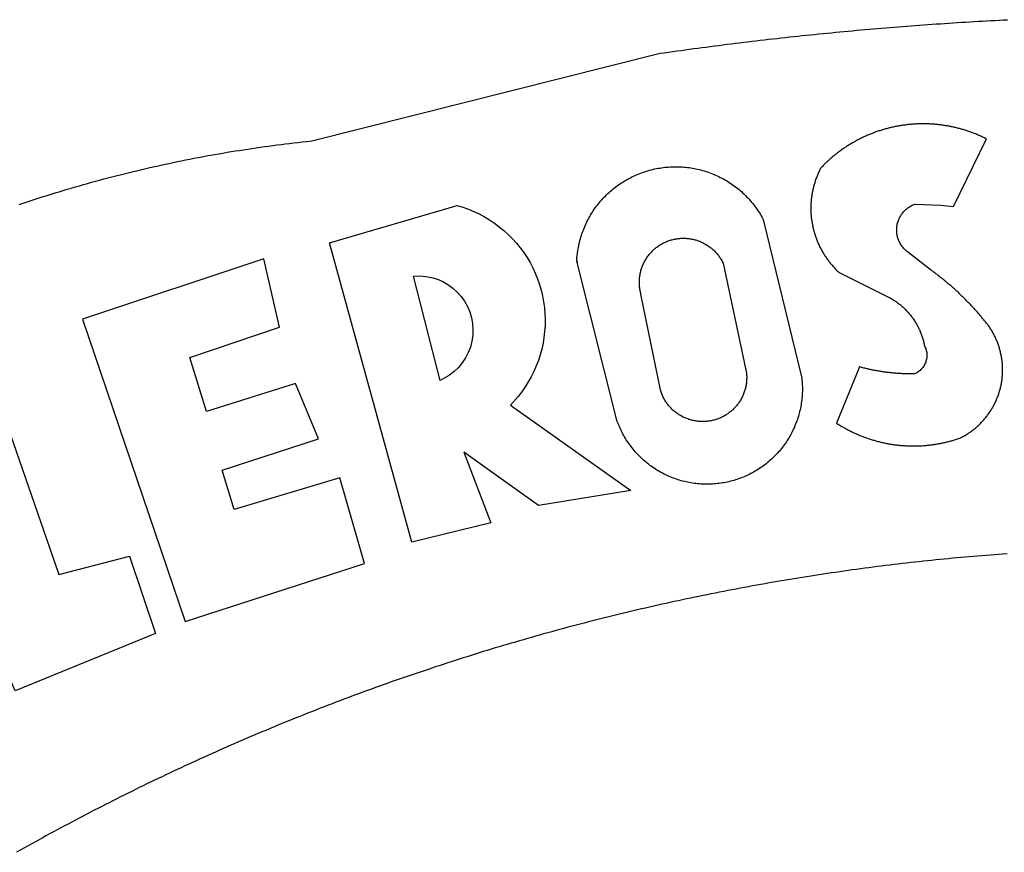
# Model space of a CAD drawing. Extents: x 177651 to 178071, y 1674830 to 1675199.
# Drawn here: x 177905 to 177907, y 1674970 to 1674973 of the extents above; entities that cross this region are included whole.
import ezdxf

# ---------------------------------------------------------------- set-up
doc = ezdxf.new("R2010")
doc.units = 0
doc.header["$LTSCALE"] = 5
doc.header["$MEASUREMENT"] = 0
doc.layers.add('BRAZAO', color=7, linetype='CONTINUOUS')
doc.layers.add('Selo', color=7, linetype='CONTINUOUS')

# ---------------------------------------------------------------- blocks, each defined once
blk = doc.blocks.new('Logo_Prefeitura')
at = {"layer": 'BRAZAO'}
for points in [[(-486.04, 840.43), (-485, 840.78), (-483.96, 841.12), (-482.91, 841.47), (-481.87, 841.81), (-480.82, 842.15), (-479.77, 842.48), (-478.73, 842.81), (-477.68, 843.14), (-476.63, 843.46), (-475.58, 843.78), (-474.52, 844.1), (-473.47, 844.42), (-472.42, 844.73), (-471.36, 845.04), (-470.3, 845.34), (-469.25, 845.64), (-468.19, 845.94), (-467.13, 846.23), (-466.07, 846.52), (-465.01, 846.81), (-463.95, 847.1), (-462.89, 847.38), (-461.82, 847.66), (-460.76, 847.93), (-459.69, 848.2), (-458.63, 848.47), (-457.56, 848.73), (-456.49, 848.99), (-455.42, 849.25), (-454.35, 849.51), (-453.28, 849.76), (-452.21, 850.01), (-451.14, 850.25), (-450.07, 850.49), (-449, 850.73), (-447.92, 850.96), (-446.85, 851.19), (-445.77, 851.42), (-444.7, 851.64), (-443.62, 851.86), (-442.54, 852.08), (-441.46, 852.29), (-440.38, 852.5), (-439.3, 852.71), (-438.22, 852.92), (-437.14, 853.12), (-436.06, 853.31), (-434.98, 853.51), (-433.9, 853.7), (-432.81, 853.88), (-431.73, 854.07), (-430.65, 854.25), (-429.56, 854.42), (-428.48, 854.59), (-427.39, 854.76), (-426.3, 854.93), (-425.22, 855.09), (-424.13, 855.25), (-423.04, 855.41), (-421.95, 855.56), (-420.86, 855.71), (-419.77, 855.85), (-418.68, 856), (-417.59, 856.14), (-416.5, 856.27), (-415.41, 856.4), (-414.32, 856.53), (-413.23, 856.66), (-412.13, 856.78), (-411.04, 856.9), (-409.6, 857.05), (-318.52, 879.96), (-317.43, 880.12), (-316.35, 880.27), (-315.26, 880.43), (-314.17, 880.58), (-313.08, 880.73), (-311.99, 880.88), (-310.9, 881.03), (-309.81, 881.18), (-308.72, 881.32), (-307.63, 881.47), (-306.54, 881.61), (-305.45, 881.75), (-304.36, 881.89), (-303.27, 882.03), (-302.18, 882.17), (-301.09, 882.31), (-300, 882.45), (-298.91, 882.58), (-297.82, 882.72), (-296.73, 882.85), (-295.64, 882.98), (-294.55, 883.11), (-293.46, 883.24), (-292.36, 883.37), (-291.27, 883.49), (-290.18, 883.62), (-289.09, 883.74), (-288, 883.87), (-286.9, 883.99), (-285.81, 884.11), (-284.72, 884.23), (-283.63, 884.34), (-282.53, 884.46), (-281.44, 884.58), (-280.35, 884.69), (-279.25, 884.81), (-278.16, 884.92), (-277.07, 885.03), (-275.97, 885.14), (-274.88, 885.25), (-273.78, 885.35), (-272.69, 885.46), (-271.6, 885.56), (-270.5, 885.67), (-269.41, 885.77), (-268.31, 885.87), (-267.22, 885.97), (-266.12, 886.07), (-265.03, 886.17), (-263.93, 886.26), (-262.84, 886.36), (-261.74, 886.45), (-260.65, 886.54), (-259.55, 886.64), (-258.46, 886.73), (-257.36, 886.82), (-256.27, 886.9), (-255.17, 886.99), (-254.08, 887.07), (-252.98, 887.16), (-251.88, 887.24), (-250.79, 887.32), (-249.69, 887.4), (-248.6, 887.48), (-247.5, 887.56), (-246.4, 887.64), (-245.31, 887.71), (-244.21, 887.79), (-243.11, 887.86), (-242.02, 887.93), (-240.92, 888), (-239.82, 888.07), (-238.73, 888.14), (-237.63, 888.21), (-236.53, 888.27), (-235.43, 888.34), (-234.34, 888.4), (-233.24, 888.46), (-232.14, 888.52), (-231.04, 888.58), (-229.95, 888.64), (-228.85, 888.7), (-227.75, 888.75)], [(-233.24, 857.57), (-233.53, 857.71), (-233.76, 857.83), (-234, 857.94), (-234.23, 858.05), (-234.47, 858.16), (-234.71, 858.27), (-234.95, 858.38), (-235.18, 858.48), (-235.42, 858.58), (-235.66, 858.69), (-235.9, 858.78), (-236.15, 858.88), (-236.39, 858.98), (-236.63, 859.07), (-236.87, 859.16), (-237.12, 859.26), (-237.36, 859.35), (-237.61, 859.43), (-237.85, 859.52), (-238.1, 859.6), (-238.35, 859.68), (-238.6, 859.77), (-238.84, 859.84), (-239.09, 859.92), (-239.34, 860), (-239.59, 860.07), (-239.84, 860.14), (-240.09, 860.21), (-240.35, 860.28), (-240.6, 860.34), (-240.85, 860.41), (-241.1, 860.47), (-241.36, 860.53), (-241.61, 860.59), (-241.86, 860.65), (-242.12, 860.7), (-242.37, 860.76), (-242.63, 860.81), (-242.88, 860.86), (-243.14, 860.91), (-243.4, 860.96), (-243.65, 861), (-243.91, 861.04), (-244.17, 861.08), (-244.42, 861.12), (-244.68, 861.16), (-244.94, 861.2), (-245.2, 861.23), (-245.46, 861.26), (-245.72, 861.29), (-245.98, 861.32), (-246.23, 861.35), (-246.49, 861.37), (-246.75, 861.39), (-247.01, 861.41), (-247.27, 861.43), (-247.53, 861.45), (-247.79, 861.46), (-248.05, 861.48), (-248.31, 861.49), (-248.57, 861.5), (-248.83, 861.51), (-249.09, 861.51), (-249.36, 861.52), (-249.62, 861.52), (-249.88, 861.52), (-249.88, 861.52), (-250.14, 861.52), (-250.4, 861.51), (-250.66, 861.51), (-250.92, 861.5), (-251.18, 861.49), (-251.44, 861.48), (-251.7, 861.47), (-251.96, 861.46), (-252.22, 861.44), (-252.48, 861.42), (-252.74, 861.4), (-253, 861.38), (-253.26, 861.36), (-253.52, 861.33), (-253.78, 861.31), (-254.03, 861.28), (-254.29, 861.25), (-254.55, 861.21), (-254.81, 861.18), (-255.07, 861.14), (-255.33, 861.1), (-255.58, 861.06), (-255.84, 861.02), (-256.1, 860.98), (-256.35, 860.93), (-256.61, 860.89), (-256.87, 860.84), (-257.12, 860.79), (-257.38, 860.73), (-257.63, 860.68), (-257.89, 860.62), (-258.14, 860.56), (-258.39, 860.5), (-258.65, 860.44), (-258.9, 860.38), (-259.15, 860.31), (-259.4, 860.25), (-259.65, 860.18), (-259.9, 860.11), (-260.15, 860.04), (-260.4, 859.96), (-260.65, 859.88), (-260.9, 859.81), (-261.15, 859.73), (-261.4, 859.65), (-261.64, 859.56), (-261.89, 859.48), (-262.14, 859.39), (-262.38, 859.3), (-262.63, 859.21), (-262.87, 859.12), (-263.11, 859.03), (-263.36, 858.93), (-263.6, 858.84), (-263.84, 858.74), (-264.08, 858.64), (-264.32, 858.54), (-264.56, 858.43), (-264.8, 858.33), (-265.03, 858.22), (-265.27, 858.11), (-265.51, 858), (-265.74, 857.89), (-265.97, 857.77), (-266.21, 857.66), (-266.44, 857.54), (-266.67, 857.42), (-266.9, 857.3), (-267.13, 857.18), (-267.36, 857.06), (-267.59, 856.93), (-267.82, 856.81), (-268.05, 856.68), (-268.27, 856.55), (-268.5, 856.42), (-268.72, 856.28), (-268.94, 856.15), (-269.17, 856.01), (-269.39, 855.87), (-269.61, 855.73), (-269.82, 855.59), (-270.04, 855.45), (-270.26, 855.3), (-270.48, 855.16), (-270.69, 855.01), (-270.9, 854.86), (-271.12, 854.71), (-271.33, 854.56), (-271.54, 854.41), (-271.75, 854.25), (-271.96, 854.1), (-272.16, 853.94), (-272.37, 853.78), (-272.58, 853.62), (-272.78, 853.46), (-272.98, 853.29), (-273.18, 853.13), (-273.38, 852.96), (-273.58, 852.79), (-273.78, 852.62), (-273.98, 852.45), (-274.17, 852.28), (-274.37, 852.11), (-274.56, 851.93), (-274.75, 851.76), (-274.94, 851.58), (-275.13, 851.4), (-275.32, 851.22), (-275.51, 851.04), (-275.69, 850.86), (-275.88, 850.67), (-276.06, 850.49), (-276.24, 850.3), (-276.42, 850.11), (-276.56, 849.97), (-276.68, 849.74), (-276.8, 849.5), (-276.91, 849.27), (-277.02, 849.03), (-277.13, 848.8), (-277.24, 848.56), (-277.34, 848.32), (-277.44, 848.08), (-277.54, 847.84), (-277.63, 847.6), (-277.73, 847.35), (-277.82, 847.11), (-277.9, 846.86), (-277.99, 846.62), (-278.07, 846.37), (-278.15, 846.12), (-278.22, 845.87), (-278.29, 845.62), (-278.36, 845.37), (-278.43, 845.12), (-278.5, 844.87), (-278.56, 844.61), (-278.61, 844.36), (-278.67, 844.1), (-278.72, 843.85), (-278.77, 843.59), (-278.82, 843.34), (-278.86, 843.08), (-278.9, 842.82), (-278.94, 842.57), (-278.97, 842.31), (-279.01, 842.05), (-279.03, 841.79), (-279.06, 841.53), (-279.08, 841.27), (-279.1, 841.01), (-279.12, 840.75), (-279.13, 840.49), (-279.14, 840.23), (-279.15, 839.97), (-279.16, 839.71)], [(-234.44, 810.85), (-234.6, 811.05), (-234.77, 811.25), (-234.94, 811.44), (-235.11, 811.64), (-235.28, 811.84), (-235.45, 812.04), (-235.62, 812.23), (-235.8, 812.43), (-235.97, 812.62), (-236.14, 812.82), (-236.32, 813.01), (-236.49, 813.2), (-236.67, 813.39), (-236.84, 813.59), (-237.02, 813.78), (-237.2, 813.97), (-237.38, 814.16), (-237.56, 814.35), (-237.74, 814.53), (-237.92, 814.72), (-238.1, 814.91), (-238.28, 815.1), (-238.46, 815.28), (-238.64, 815.47), (-238.83, 815.65), (-239.01, 815.84), (-239.2, 816.02), (-239.38, 816.2), (-239.57, 816.39), (-239.76, 816.57), (-239.94, 816.75), (-240.13, 816.93), (-240.32, 817.11), (-240.51, 817.29), (-240.7, 817.46), (-240.89, 817.64), (-241.08, 817.82), (-241.27, 817.99), (-241.47, 818.17), (-241.66, 818.34), (-241.85, 818.52), (-242.05, 818.69), (-242.24, 818.87), (-242.44, 819.04), (-242.63, 819.21), (-242.83, 819.38), (-243.03, 819.55), (-243.23, 819.72), (-243.42, 819.89), (-243.62, 820.06), (-243.82, 820.22), (-244.02, 820.39), (-244.22, 820.56), (-244.43, 820.72), (-244.63, 820.89), (-244.83, 821.05), (-245.03, 821.21), (-245.24, 821.37), (-245.44, 821.54), (-245.65, 821.7), (-245.85, 821.86), (-246.06, 822.02), (-246.26, 822.18), (-246.47, 822.33), (-246.68, 822.49), (-246.89, 822.65), (-247.1, 822.8), (-247.31, 822.96), (-247.51, 823.11), (-247.73, 823.27), (-247.94, 823.42), (-253.94, 828.07), (-254.14, 828.24), (-254.34, 828.41), (-254.53, 828.58), (-254.71, 828.77), (-254.89, 828.96), (-255.06, 829.15), (-255.22, 829.36), (-255.38, 829.57), (-255.53, 829.78), (-255.67, 830), (-255.8, 830.22), (-255.92, 830.45), (-256.04, 830.69), (-256.15, 830.92), (-256.25, 831.17), (-256.34, 831.41), (-256.42, 831.66), (-256.49, 831.91), (-256.55, 832.16), (-256.6, 832.42), (-256.65, 832.67), (-256.68, 832.93), (-256.71, 833.19), (-256.72, 833.45), (-256.73, 833.71), (-256.73, 833.97), (-256.72, 834.23), (-256.69, 834.49), (-256.66, 834.75), (-256.62, 835.01), (-256.57, 835.26), (-256.51, 835.52), (-256.44, 835.77), (-256.37, 836.02), (-256.28, 836.26), (-256.18, 836.5), (-256.08, 836.74), (-255.97, 836.98), (-255.85, 837.21), (-255.72, 837.43), (-255.58, 837.66), (-255.43, 837.87), (-255.28, 838.08), (-255.12, 838.29), (-254.95, 838.49), (-254.78, 838.68), (-254.6, 838.87), (-254.41, 839.05), (-254.21, 839.22), (-254.01, 839.38), (-253.8, 839.54), (-253.59, 839.69), (-253.37, 839.83), (-253.15, 839.97), (-252.92, 840.1), (-252.69, 840.21), (-252.45, 840.32), (-252.21, 840.42), (-251.97, 840.52), (-251.97, 840.52), (-245.22, 840.22), (-241.92, 839.92), (-233.24, 857.57)], [(-340.2, 825.24), (-340.27, 826.55), (-340.23, 827), (-340.18, 827.45), (-340.13, 827.9), (-340.06, 828.35), (-339.99, 828.79), (-339.91, 829.24), (-339.82, 829.68), (-339.73, 830.12), (-339.62, 830.56), (-339.51, 831), (-339.39, 831.44), (-339.27, 831.87), (-339.13, 832.3), (-338.99, 832.73), (-338.84, 833.16), (-338.69, 833.58), (-338.52, 834), (-338.35, 834.42), (-338.17, 834.84), (-337.99, 835.25), (-337.79, 835.66), (-337.59, 836.06), (-337.39, 836.47), (-337.17, 836.86), (-336.95, 837.26), (-336.73, 837.65), (-336.49, 838.04), (-336.25, 838.42), (-336, 838.8), (-335.75, 839.17), (-335.49, 839.54), (-335.22, 839.9), (-334.95, 840.26), (-334.67, 840.62), (-334.38, 840.97), (-334.09, 841.31), (-333.79, 841.65), (-333.49, 841.99), (-333.18, 842.32), (-332.86, 842.64), (-332.54, 842.96), (-332.22, 843.27), (-331.88, 843.58), (-331.55, 843.88), (-331.2, 844.17), (-330.86, 844.46), (-330.5, 844.75), (-330.15, 845.02), (-329.78, 845.29), (-329.42, 845.56), (-329.05, 845.81), (-328.67, 846.07), (-328.29, 846.31), (-327.91, 846.55), (-327.52, 846.78), (-327.13, 847), (-326.73, 847.22), (-326.33, 847.43), (-325.93, 847.63), (-325.52, 847.83), (-325.11, 848.02), (-324.7, 848.2), (-324.28, 848.38), (-323.86, 848.54), (-323.44, 848.7), (-323.01, 848.86), (-322.58, 849), (-322.15, 849.14), (-321.72, 849.27), (-321.28, 849.39), (-320.85, 849.51), (-320.41, 849.62), (-319.97, 849.72), (-319.53, 849.81), (-319.08, 849.89), (-318.64, 849.97), (-318.19, 850.04), (-317.74, 850.1), (-317.29, 850.15), (-316.84, 850.2), (-316.39, 850.23), (-315.94, 850.26), (-315.49, 850.28), (-315.04, 850.3), (-314.59, 850.3), (-314.59, 850.3), (-314.13, 850.3), (-313.68, 850.29), (-313.23, 850.27), (-312.78, 850.25), (-312.33, 850.21), (-311.88, 850.17), (-311.43, 850.12), (-310.98, 850.07), (-310.53, 850), (-310.09, 849.93), (-309.64, 849.85), (-309.2, 849.76), (-308.76, 849.66), (-308.32, 849.56), (-307.88, 849.45), (-307.45, 849.33), (-307.01, 849.2), (-306.58, 849.07), (-306.15, 848.93), (-305.72, 848.78), (-305.3, 848.62), (-304.88, 848.46), (-304.46, 848.29), (-304.05, 848.11), (-303.63, 847.92), (-303.22, 847.73), (-302.82, 847.53), (-302.42, 847.32), (-302.02, 847.11), (-301.63, 846.89), (-301.24, 846.66), (-300.85, 846.42), (-300.47, 846.18), (-300.09, 845.94), (-299.72, 845.68), (-299.35, 845.42), (-298.98, 845.15), (-298.62, 844.88), (-298.27, 844.6), (-297.92, 844.31), (-297.57, 844.02), (-297.23, 843.72), (-296.9, 843.42), (-296.57, 843.11), (-296.25, 842.79), (-295.93, 842.47), (-295.62, 842.14), (-295.31, 841.81), (-295.01, 841.48), (-294.71, 841.13), (-294.42, 840.79), (-294.14, 840.43), (-293.87, 840.08), (-293.6, 839.71), (-293.33, 839.35), (-293.07, 838.98), (-292.82, 838.6), (-292.58, 838.22), (-292.34, 837.83), (-292.11, 837.45), (-291.89, 837.05), (-291.58, 836.48), (-281.58, 795.4), (-281.52, 794.96), (-281.48, 794.53), (-281.44, 794.1), (-281.41, 793.66), (-281.39, 793.23), (-281.38, 792.79), (-281.37, 792.36), (-281.37, 791.92), (-281.38, 791.49), (-281.4, 791.05), (-281.42, 790.62), (-281.45, 790.18), (-281.49, 789.75), (-281.54, 789.32), (-281.59, 788.88), (-281.66, 788.45), (-281.72, 788.02), (-281.8, 787.59), (-281.89, 787.17), (-281.98, 786.74), (-282.08, 786.32), (-282.18, 785.9), (-282.3, 785.48), (-282.42, 785.06), (-282.55, 784.64), (-282.68, 784.23), (-282.83, 783.82), (-282.98, 783.41), (-283.13, 783), (-283.3, 782.6), (-283.47, 782.2), (-283.65, 781.8), (-283.83, 781.41), (-284.02, 781.02), (-284.22, 780.63), (-284.43, 780.25), (-284.64, 779.87), (-284.86, 779.49), (-285.08, 779.12), (-285.32, 778.75), (-285.55, 778.39), (-285.8, 778.03), (-286.05, 777.67), (-286.31, 777.32), (-286.57, 776.97), (-286.84, 776.63), (-287.11, 776.29), (-287.39, 775.96), (-287.68, 775.63), (-287.97, 775.31), (-288.27, 774.99), (-288.57, 774.68), (-288.88, 774.37), (-289.2, 774.07), (-289.52, 773.78), (-289.84, 773.49), (-290.17, 773.2), (-290.5, 772.92), (-290.84, 772.65), (-291.19, 772.38), (-291.54, 772.12), (-291.89, 771.87), (-292.25, 771.62), (-292.61, 771.38), (-292.97, 771.14), (-293.34, 770.91), (-293.72, 770.69), (-294.1, 770.47), (-294.48, 770.26), (-294.86, 770.06), (-295.25, 769.86), (-295.64, 769.67), (-296.04, 769.49), (-296.44, 769.31), (-296.84, 769.15), (-297.24, 768.98), (-297.65, 768.83), (-298.06, 768.68), (-298.47, 768.54), (-298.88, 768.41), (-299.3, 768.28), (-299.72, 768.16), (-300.14, 768.05), (-300.56, 767.95), (-300.99, 767.85), (-301.41, 767.76), (-301.84, 767.68), (-302.27, 767.61), (-302.7, 767.54), (-303.13, 767.48), (-303.56, 767.43), (-304, 767.39), (-304.43, 767.35), (-304.86, 767.32), (-305.3, 767.3), (-305.73, 767.28), (-306.17, 767.28), (-306.6, 767.28), (-307.04, 767.29), (-307.48, 767.31), (-307.91, 767.33), (-308.34, 767.36), (-308.78, 767.4), (-309.21, 767.45), (-309.64, 767.5), (-310.07, 767.57), (-310.5, 767.63), (-310.93, 767.71), (-311.36, 767.8), (-311.78, 767.89), (-312.21, 767.99), (-312.63, 768.09), (-313.05, 768.21), (-313.47, 768.33), (-313.88, 768.46), (-314.3, 768.6), (-314.71, 768.74), (-315.12, 768.89), (-315.52, 769.05), (-315.92, 769.21), (-316.32, 769.38), (-316.72, 769.56), (-317.12, 769.75), (-317.51, 769.94), (-317.89, 770.14), (-318.28, 770.34), (-318.66, 770.56), (-319.03, 770.77), (-319.4, 771), (-319.77, 771.23), (-320.14, 771.47), (-320.5, 771.72), (-320.85, 771.97), (-321.2, 772.22), (-321.55, 772.49), (-321.89, 772.76), (-322.23, 773.03), (-322.56, 773.31), (-322.89, 773.6), (-323.21, 773.89), (-323.53, 774.19), (-323.84, 774.49), (-324.15, 774.8), (-324.45, 775.12), (-324.75, 775.44), (-325.04, 775.76), (-325.32, 776.09), (-325.6, 776.42), (-325.87, 776.76), (-326.14, 777.11), (-326.4, 777.46), (-326.65, 777.81), (-326.9, 778.17), (-327.14, 778.53), (-327.38, 778.89), (-327.61, 779.27), (-327.83, 779.64), (-328.05, 780.02), (-328.26, 780.4), (-328.46, 780.78), (-328.66, 781.17), (-328.84, 781.56), (-329.03, 781.96), (-329.2, 782.36), (-329.37, 782.76), (-329.53, 783.16), (-329.74, 783.71), (-340.2, 825.24)], [(-383.46, 752.15), (-404.94, 830.41), (-371.62, 840.18), (-371.62, 840.18), (-370.13, 839.73), (-368.66, 839.21), (-367.22, 838.62), (-365.82, 837.96), (-364.45, 837.22), (-363.11, 836.42), (-361.82, 835.56), (-360.57, 834.63), (-359.37, 833.64), (-358.22, 832.59), (-357.13, 831.49), (-356.09, 830.33), (-355.11, 829.12), (-354.19, 827.87), (-353.33, 826.57), (-352.54, 825.23), (-351.82, 823.85), (-351.17, 822.44), (-350.58, 821), (-350.07, 819.53), (-349.64, 818.03), (-349.28, 816.52), (-348.99, 814.99), (-348.78, 813.45), (-348.65, 811.9), (-348.6, 810.35), (-348.62, 808.79), (-348.72, 807.24), (-348.9, 805.69), (-349.15, 804.16), (-349.48, 802.64), (-349.89, 801.14), (-350.36, 799.66), (-350.92, 798.2), (-351.54, 796.78), (-352.23, 795.38), (-353, 794.03), (-353.83, 792.71), (-354.72, 791.44), (-355.67, 790.21), (-357.68, 787.99), (-326.18, 765.65), (-350.34, 761.74), (-369.84, 775.68), (-369.84, 775.68), (-362.8, 757.23), (-383.46, 752.15)], [(-279.16, 839.71), (-279.16, 839.32), (-279.16, 839.06), (-279.15, 838.8), (-279.14, 838.54), (-279.13, 838.28), (-279.12, 838.02), (-279.1, 837.76), (-279.08, 837.5), (-279.06, 837.24), (-279.03, 836.98), (-279, 836.72), (-278.97, 836.46), (-278.93, 836.2), (-278.89, 835.95), (-278.85, 835.69), (-278.81, 835.43), (-278.76, 835.18), (-278.71, 834.92), (-278.66, 834.67), (-278.6, 834.41), (-278.54, 834.16), (-278.48, 833.9), (-278.42, 833.65), (-278.35, 833.4), (-278.28, 833.15), (-278.21, 832.9), (-278.13, 832.65), (-278.05, 832.4), (-277.97, 832.15), (-277.88, 831.91), (-277.8, 831.66), (-277.71, 831.42), (-277.61, 831.18), (-277.52, 830.93), (-277.42, 830.69), (-277.32, 830.45), (-277.21, 830.21), (-277.11, 829.98), (-277, 829.74), (-276.88, 829.5), (-276.77, 829.27), (-276.65, 829.04), (-276.53, 828.81), (-276.41, 828.58), (-276.28, 828.35), (-276.16, 828.12), (-276.03, 827.9), (-275.89, 827.67), (-275.76, 827.45), (-275.62, 827.23), (-275.48, 827.01), (-275.33, 826.79), (-275.19, 826.58), (-275.04, 826.36), (-274.89, 826.15), (-274.73, 825.94), (-274.58, 825.73), (-274.42, 825.53), (-274.26, 825.32), (-274.1, 825.12), (-273.93, 824.92), (-273.76, 824.72), (-273.6, 824.52), (-273.42, 824.32), (-273.25, 824.13), (-273.07, 823.94), (-272.89, 823.75), (-272.71, 823.56), (-272.53, 823.37), (-272.35, 823.19), (-272.16, 823.01), (-271.97, 822.83), (-271.78, 822.65), (-258.9, 816.23), (-258.67, 816.11), (-258.44, 815.98), (-258.21, 815.86), (-257.99, 815.73), (-257.76, 815.59), (-257.54, 815.45), (-257.32, 815.31), (-257.11, 815.17), (-256.89, 815.02), (-256.68, 814.87), (-256.47, 814.72), (-256.26, 814.56), (-256.05, 814.4), (-255.85, 814.24), (-255.65, 814.08), (-255.45, 813.91), (-255.25, 813.74), (-255.06, 813.56), (-254.87, 813.39), (-254.68, 813.21), (-254.49, 813.03), (-254.31, 812.84), (-254.13, 812.65), (-253.95, 812.46), (-253.77, 812.27), (-253.6, 812.08), (-253.43, 811.88), (-253.26, 811.68), (-253.1, 811.48), (-252.94, 811.27), (-252.78, 811.07), (-252.63, 810.86), (-252.47, 810.64), (-252.32, 810.43), (-252.18, 810.22), (-252.04, 810), (-251.9, 809.78), (-251.76, 809.56), (-251.63, 809.33), (-251.5, 809.11), (-251.37, 808.88), (-251.25, 808.65), (-251.13, 808.42), (-251.01, 808.18), (-250.9, 807.95), (-250.79, 807.71), (-250.68, 807.48), (-250.58, 807.24), (-250.48, 806.99), (-250.39, 806.75), (-250.29, 806.51), (-250.2, 806.26), (-250.12, 806.02), (-250.04, 805.77), (-249.96, 805.52), (-249.89, 805.27), (-249.81, 805.02), (-249.75, 804.77), (-249.68, 804.52), (-249.62, 804.26), (-249.57, 804.01), (-249.52, 803.75), (-249.47, 803.48), (-249.35, 803.25), (-249.24, 803.01), (-249.15, 802.77), (-249.07, 802.52), (-249, 802.27), (-248.94, 802.02), (-248.89, 801.76), (-248.86, 801.5), (-248.84, 801.24), (-248.84, 800.98), (-248.84, 800.72), (-248.86, 800.46), (-248.89, 800.2), (-248.94, 799.95), (-249, 799.69), (-249.07, 799.44), (-249.15, 799.2), (-249.24, 798.95), (-249.35, 798.72), (-249.47, 798.48), (-249.6, 798.26), (-249.74, 798.04), (-249.89, 797.82), (-250.05, 797.62), (-250.22, 797.42), (-250.4, 797.24), (-250.59, 797.06), (-250.79, 796.89), (-250.99, 796.73), (-251.21, 796.58), (-251.43, 796.44), (-251.66, 796.31), (-251.89, 796.2), (-252.16, 796.14), (-252.42, 796.13), (-252.68, 796.13), (-252.94, 796.13), (-253.2, 796.13), (-253.46, 796.14), (-253.72, 796.14), (-253.98, 796.15), (-254.24, 796.15), (-254.5, 796.16), (-254.76, 796.17), (-255.02, 796.18), (-255.28, 796.19), (-255.54, 796.2), (-255.8, 796.22), (-256.06, 796.24), (-256.32, 796.25), (-256.58, 796.27), (-256.84, 796.29), (-257.1, 796.31), (-257.36, 796.33), (-257.62, 796.36), (-257.88, 796.38), (-258.14, 796.41), (-258.4, 796.43), (-258.65, 796.46), (-258.91, 796.49), (-259.17, 796.52), (-259.43, 796.56), (-259.69, 796.59), (-259.95, 796.62), (-260.21, 796.66), (-260.46, 796.7), (-260.72, 796.74), (-260.98, 796.78), (-261.23, 796.82), (-261.49, 796.86), (-261.75, 796.9), (-262.01, 796.95), (-262.26, 797), (-262.52, 797.05), (-262.77, 797.09), (-263.03, 797.14), (-263.28, 797.2), (-263.54, 797.25), (-263.79, 797.3), (-264.05, 797.36), (-264.3, 797.42), (-264.56, 797.47), (-264.81, 797.53), (-265.06, 797.59), (-265.32, 797.65), (-265.57, 797.72), (-265.82, 797.78), (-266.07, 797.85), (-266.42, 797.94), (-266.42, 797.94), (-272.44, 783.25), (-272.22, 783.11), (-272, 782.97), (-271.78, 782.83), (-271.56, 782.69), (-271.34, 782.56), (-271.11, 782.42), (-270.89, 782.29), (-270.66, 782.16), (-270.44, 782.03), (-270.21, 781.91), (-269.98, 781.78), (-269.75, 781.66), (-269.52, 781.54), (-269.29, 781.42), (-269.06, 781.3), (-268.82, 781.18), (-268.59, 781.06), (-268.36, 780.95), (-268.12, 780.84), (-267.89, 780.73), (-267.65, 780.62), (-267.41, 780.51)], [(-323.55, 816.99), (-323.62, 817.25), (-323.68, 817.5), (-323.73, 817.75), (-323.78, 818.01), (-323.83, 818.27), (-323.87, 818.52), (-323.9, 818.78), (-323.93, 819.04), (-323.95, 819.3), (-323.96, 819.56), (-323.97, 819.82), (-323.97, 820.08), (-323.97, 820.34), (-323.96, 820.6), (-323.95, 820.86), (-323.93, 821.12), (-323.9, 821.38), (-323.87, 821.64), (-323.83, 821.9), (-323.79, 822.15), (-323.74, 822.41), (-323.68, 822.67), (-323.62, 822.92), (-323.56, 823.17), (-323.48, 823.42), (-323.4, 823.67), (-323.32, 823.91), (-323.23, 824.16), (-323.14, 824.4), (-323.04, 824.64), (-322.93, 824.88), (-322.82, 825.12), (-322.7, 825.35), (-322.58, 825.58), (-322.46, 825.81), (-322.32, 826.03), (-322.19, 826.25), (-322.04, 826.47), (-321.9, 826.69), (-321.75, 826.9), (-321.59, 827.11), (-321.43, 827.31), (-321.26, 827.51), (-321.09, 827.71), (-320.92, 827.91), (-320.74, 828.09), (-320.56, 828.28), (-320.37, 828.46), (-320.18, 828.64), (-319.98, 828.81), (-319.78, 828.98), (-319.58, 829.14), (-319.37, 829.3), (-319.16, 829.45), (-318.95, 829.6), (-318.73, 829.75), (-318.51, 829.89), (-318.29, 830.02), (-318.06, 830.15), (-317.84, 830.28), (-317.6, 830.39), (-317.37, 830.51), (-317.13, 830.62), (-316.89, 830.72), (-316.65, 830.82), (-316.41, 830.91), (-316.16, 830.99), (-315.91, 831.08), (-315.67, 831.15), (-315.41, 831.22), (-315.16, 831.29), (-314.91, 831.34), (-314.65, 831.4), (-314.4, 831.44), (-314.14, 831.48), (-313.88, 831.52), (-313.62, 831.55), (-313.36, 831.57), (-313.1, 831.59), (-312.84, 831.6), (-312.58, 831.61), (-312.58, 831.61), (-312.32, 831.61), (-312.06, 831.6), (-311.8, 831.59), (-311.54, 831.57), (-311.28, 831.55), (-311.02, 831.52), (-310.76, 831.48), (-310.51, 831.44), (-310.25, 831.39), (-310, 831.34), (-309.74, 831.28), (-309.49, 831.22), (-309.24, 831.15), (-308.99, 831.07), (-308.74, 830.99), (-308.5, 830.9), (-308.25, 830.81), (-308.01, 830.71), (-307.77, 830.61), (-307.54, 830.5), (-307.3, 830.38), (-307.07, 830.27), (-306.84, 830.14), (-306.62, 830.01), (-306.39, 829.88), (-306.17, 829.74), (-305.96, 829.59), (-305.74, 829.44), (-305.53, 829.29), (-305.33, 829.13), (-305.12, 828.97), (-304.93, 828.8), (-304.73, 828.62), (-304.54, 828.45), (-304.35, 828.27), (-304.17, 828.08), (-303.99, 827.89), (-303.82, 827.7), (-303.65, 827.5), (-303.48, 827.3), (-303.32, 827.09), (-303.17, 826.88), (-303.01, 826.67), (-302.87, 826.46), (-302.73, 826.24), (-302.59, 826.02), (-302.46, 825.79), (-302.33, 825.56), (-302.21, 825.33), (-302.09, 825.09), (-295.97, 796.3), (-295.95, 796.04), (-295.93, 795.78), (-295.92, 795.52), (-295.92, 795.26), (-295.92, 795), (-295.93, 794.74), (-295.94, 794.48), (-295.96, 794.22), (-295.98, 793.96), (-296.01, 793.7), (-296.05, 793.44), (-296.09, 793.18), (-296.14, 792.93), (-296.19, 792.67), (-296.25, 792.42), (-296.32, 792.17), (-296.39, 791.92), (-296.46, 791.67), (-296.55, 791.42), (-296.63, 791.17), (-296.73, 790.93), (-296.83, 790.69), (-296.93, 790.45), (-297.04, 790.21), (-297.15, 789.98), (-297.28, 789.75), (-297.4, 789.52), (-297.53, 789.3), (-297.67, 789.07), (-297.81, 788.85), (-297.95, 788.64), (-298.1, 788.43), (-298.26, 788.22), (-298.42, 788.01), (-298.58, 787.81), (-298.75, 787.61), (-298.92, 787.42), (-299.1, 787.23), (-299.28, 787.04), (-299.47, 786.86), (-299.66, 786.68), (-299.85, 786.5), (-300.05, 786.34), (-300.25, 786.17), (-300.46, 786.01), (-300.67, 785.86), (-300.88, 785.7), (-301.1, 785.56), (-301.32, 785.42), (-301.54, 785.28), (-301.76, 785.15), (-301.99, 785.03), (-302.22, 784.9), (-302.46, 784.79), (-302.69, 784.68), (-302.93, 784.58), (-303.17, 784.48), (-303.41, 784.38), (-303.66, 784.3), (-303.91, 784.21), (-304.16, 784.14), (-304.41, 784.06), (-304.66, 784), (-304.91, 783.94), (-305.17, 783.88), (-305.42, 783.84), (-305.68, 783.79), (-305.94, 783.76), (-306.2, 783.73), (-306.46, 783.7), (-306.72, 783.68), (-306.98, 783.67), (-307.24, 783.66), (-307.5, 783.66), (-307.76, 783.67), (-308.02, 783.68), (-308.28, 783.69), (-308.54, 783.71), (-308.8, 783.74), (-309.05, 783.78), (-309.31, 783.82), (-309.57, 783.86), (-309.82, 783.91), (-310.08, 783.97), (-310.33, 784.03), (-310.58, 784.1), (-310.83, 784.18), (-311.08, 784.25), (-311.33, 784.34), (-311.57, 784.43), (-311.81, 784.53), (-312.05, 784.63), (-312.29, 784.74), (-312.52, 784.85), (-312.76, 784.97), (-312.99, 785.09), (-313.21, 785.22), (-313.44, 785.35), (-313.66, 785.49), (-313.87, 785.63), (-314.09, 785.78), (-314.3, 785.94), (-314.51, 786.09), (-314.71, 786.26), (-314.91, 786.42), (-315.11, 786.6), (-315.3, 786.77), (-315.49, 786.95), (-315.67, 787.14), (-315.85, 787.32), (-316.02, 787.52), (-316.2, 787.71), (-316.36, 787.91), (-316.52, 788.12), (-316.68, 788.33), (-316.83, 788.54), (-317.05, 788.86), (-317.19, 789.08), (-317.33, 789.3), (-317.46, 789.53), (-317.58, 789.76), (-317.7, 789.99), (-317.82, 790.22), (-317.93, 790.46), (-318.03, 790.7), (-318.13, 790.94), (-318.22, 791.18), (-318.31, 791.43), (-318.39, 791.67), (-318.48, 791.96), (-323.55, 816.99)], [(-422.09, 826.24), (-469.47, 810.43), (-442.64, 731.4), (-395.82, 746.57), (-402.26, 768.92), (-402.26, 768.92), (-429.88, 760.65), (-433.02, 771), (-407.81, 779.11), (-413.81, 793.66), (-413.81, 793.66), (-437.07, 786.3), (-441.41, 800.4), (-418, 808.36), (-422.09, 826.24)], [(-340.2, 825.24), (-340.31, 825.66), (-340.2, 825.24)], [(-382.98, 821.7), (-381.33, 821.77), (-381.33, 821.77), (-379.78, 821.64), (-378.25, 821.34), (-376.76, 820.88), (-375.34, 820.26), (-373.99, 819.5), (-372.73, 818.58), (-371.58, 817.54), (-370.54, 816.38), (-369.64, 815.11), (-368.89, 813.75), (-368.28, 812.32), (-367.84, 810.83), (-367.56, 809.3), (-367.45, 807.74), (-367.51, 806.19), (-367.73, 804.65), (-368.13, 803.15), (-368.68, 801.7), (-369.39, 800.31), (-370.24, 799.01), (-371.24, 797.81), (-372.35, 796.73), (-373.58, 795.78), (-375.99, 794.43), (-382.98, 821.7)], [(-267.41, 780.51), (-267.05, 780.35), (-266.82, 780.25), (-266.58, 780.15), (-266.33, 780.05), (-266.09, 779.95), (-265.85, 779.85), (-265.61, 779.76), (-265.37, 779.67), (-265.12, 779.58), (-264.88, 779.49), (-264.63, 779.4), (-264.39, 779.31), (-264.14, 779.23), (-263.89, 779.15), (-263.64, 779.06), (-263.4, 778.99), (-263.15, 778.91), (-262.9, 778.83), (-262.65, 778.76), (-262.4, 778.69), (-262.15, 778.62), (-261.9, 778.55), (-261.64, 778.48), (-261.39, 778.42), (-261.14, 778.35), (-260.89, 778.29), (-260.63, 778.23), (-260.38, 778.18), (-260.12, 778.12), (-259.87, 778.07), (-259.61, 778.01), (-259.36, 777.96), (-259.1, 777.91), (-258.85, 777.87), (-258.59, 777.82), (-258.33, 777.78), (-258.08, 777.74), (-257.82, 777.7), (-257.56, 777.66), (-257.3, 777.62), (-257.04, 777.59), (-256.79, 777.56), (-256.53, 777.53), (-256.27, 777.5), (-256.01, 777.47), (-255.75, 777.45), (-255.49, 777.42), (-255.23, 777.4), (-254.97, 777.38), (-254.71, 777.37), (-254.45, 777.35), (-254.19, 777.34), (-253.93, 777.32), (-253.67, 777.31), (-253.41, 777.3), (-253.15, 777.3), (-252.89, 777.29), (-252.63, 777.29), (-252.37, 777.29), (-252.11, 777.29), (-251.85, 777.29), (-251.59, 777.3), (-251.33, 777.3), (-251.07, 777.31), (-250.81, 777.32), (-250.54, 777.33), (-250.28, 777.35), (-250.03, 777.36), (-249.76, 777.38), (-249.5, 777.4), (-249.25, 777.42), (-248.99, 777.44), (-248.73, 777.46), (-248.47, 777.49), (-248.21, 777.52), (-247.95, 777.55), (-247.69, 777.58), (-247.43, 777.62), (-247.17, 777.65), (-246.92, 777.69), (-246.66, 777.73), (-246.4, 777.77), (-246.14, 777.81), (-245.89, 777.86), (-245.63, 777.9), (-245.38, 777.95), (-245.12, 778), (-244.87, 778.05), (-244.61, 778.11), (-244.36, 778.16), (-244.1, 778.22), (-243.85, 778.28), (-243.59, 778.34), (-243.34, 778.4), (-243.09, 778.47), (-242.84, 778.53), (-242.59, 778.6), (-242.33, 778.67), (-242.08, 778.74), (-241.83, 778.81), (-241.58, 778.89), (-241.34, 778.97), (-241.09, 779.04), (-240.84, 779.12), (-240.59, 779.21), (-240.35, 779.29), (-240.08, 779.4), (-239.85, 779.52), (-239.62, 779.64), (-239.39, 779.76), (-239.16, 779.89), (-238.93, 780.02), (-238.71, 780.15), (-238.48, 780.28), (-238.26, 780.42), (-238.04, 780.56), (-237.83, 780.71), (-237.61, 780.85), (-237.4, 781), (-237.19, 781.15), (-236.98, 781.31), (-236.77, 781.47), (-236.57, 781.63), (-236.36, 781.79), (-236.16, 781.96), (-235.96, 782.13), (-235.77, 782.3), (-235.57, 782.47), (-235.38, 782.65), (-235.19, 782.82), (-235, 783.01), (-234.82, 783.19), (-234.64, 783.38), (-234.46, 783.56), (-234.28, 783.75), (-234.1, 783.95), (-233.93, 784.14), (-233.76, 784.34), (-233.59, 784.54), (-233.43, 784.74), (-233.27, 784.95), (-233.11, 785.15), (-232.95, 785.36), (-232.8, 785.57), (-232.65, 785.78), (-232.5, 786), (-232.35, 786.21), (-232.21, 786.43), (-232.07, 786.65), (-231.93, 786.87), (-231.8, 787.1), (-231.67, 787.32), (-231.54, 787.55), (-231.42, 787.78), (-231.29, 788.01), (-231.17, 788.24), (-231.06, 788.47), (-230.95, 788.71), (-230.84, 788.94), (-230.73, 789.18), (-230.63, 789.42), (-230.53, 789.66), (-230.43, 789.9), (-230.33, 790.15), (-230.24, 790.39), (-230.16, 790.63), (-230.07, 790.88), (-229.99, 791.13), (-229.91, 791.38), (-229.84, 791.63), (-229.77, 791.88), (-229.7, 792.13), (-229.63, 792.38), (-229.57, 792.63), (-229.51, 792.89), (-229.46, 793.14), (-229.41, 793.4), (-229.36, 793.65), (-229.32, 793.91), (-229.27, 794.17), (-229.24, 794.43), (-229.2, 794.68), (-229.17, 794.94), (-229.14, 795.2), (-229.12, 795.46), (-229.1, 795.72), (-229.08, 795.98), (-229.07, 796.24), (-229.06, 796.5), (-229.05, 796.76), (-229.04, 797.02), (-229.04, 797.28), (-229.05, 797.54), (-229.05, 797.8), (-229.06, 798.06), (-229.08, 798.32), (-229.09, 798.58), (-229.11, 798.84), (-229.14, 799.1), (-229.16, 799.36), (-229.19, 799.62), (-229.23, 799.88), (-229.26, 800.14), (-229.3, 800.39), (-229.35, 800.65), (-229.39, 800.91), (-229.45, 801.16), (-229.5, 801.42), (-229.56, 801.67), (-229.62, 801.92), (-229.68, 802.18), (-229.75, 802.43), (-229.82, 802.68), (-229.89, 802.93), (-229.97, 803.18), (-230.05, 803.43), (-230.13, 803.67), (-230.22, 803.92), (-230.31, 804.16), (-230.4, 804.41), (-230.5, 804.65), (-230.6, 804.89), (-230.7, 805.13), (-230.81, 805.37), (-230.92, 805.6), (-231.03, 805.84), (-231.14, 806.07), (-231.26, 806.3), (-231.38, 806.54), (-231.51, 806.76), (-231.63, 806.99), (-231.76, 807.22), (-231.9, 807.44), (-232.03, 807.66), (-232.17, 807.88), (-232.31, 808.1), (-232.46, 808.32), (-232.6, 808.53), (-232.75, 808.75), (-232.96, 809.03), (-233.12, 809.23), (-233.28, 809.44), (-233.44, 809.64), (-233.61, 809.84), (-233.77, 810.04), (-233.94, 810.25), (-234.1, 810.45), (-234.27, 810.65), (-234.44, 810.85)], [(-520.88, 792.68), (-495.59, 801.12), (-495.59, 801.12), (-475.65, 743.68), (-457.19, 748.49), (-457.19, 748.49), (-450.45, 728.24), (-487.07, 713.22), (-520.88, 792.68)], [(-227.89, 749.1), (-228.98, 749.02), (-230.08, 748.94), (-231.18, 748.85), (-232.27, 748.77), (-233.37, 748.68), (-234.46, 748.59), (-235.56, 748.5), (-236.65, 748.41), (-237.75, 748.31), (-238.84, 748.22), (-239.94, 748.12), (-241.03, 748.02), (-242.13, 747.91), (-243.22, 747.81), (-244.31, 747.7), (-245.41, 747.59), (-246.5, 747.48), (-247.6, 747.37), (-248.69, 747.26), (-249.78, 747.14), (-250.87, 747.02), (-251.97, 746.9), (-253.06, 746.78), (-254.15, 746.65), (-255.24, 746.53), (-256.33, 746.4), (-257.43, 746.27), (-258.52, 746.14), (-259.61, 746), (-260.7, 745.87), (-261.79, 745.73), (-262.88, 745.59), (-263.97, 745.45), (-265.06, 745.3), (-266.15, 745.16), (-267.24, 745.01), (-268.33, 744.86), (-269.41, 744.71), (-270.5, 744.55), (-271.59, 744.4), (-272.68, 744.24), (-273.77, 744.08), (-274.85, 743.92), (-275.94, 743.76), (-277.03, 743.59), (-278.11, 743.42), (-279.2, 743.26), (-280.29, 743.08), (-281.37, 742.91), (-282.46, 742.74), (-283.54, 742.56), (-284.63, 742.38), (-285.71, 742.2), (-286.79, 742.02), (-287.88, 741.83), (-288.96, 741.65), (-290.04, 741.46), (-291.13, 741.27), (-292.21, 741.08), (-293.29, 740.88), (-294.37, 740.68), (-295.45, 740.49), (-296.53, 740.29), (-297.61, 740.08), (-298.69, 739.88), (-299.77, 739.67), (-300.85, 739.47), (-301.93, 739.26), (-303.01, 739.05), (-304.09, 738.83), (-305.17, 738.62), (-306.24, 738.4), (-307.32, 738.18), (-308.4, 737.96), (-309.47, 737.74), (-310.55, 737.51), (-311.62, 737.28), (-312.7, 737.05), (-313.77, 736.82), (-314.85, 736.59), (-315.92, 736.36), (-317, 736.12), (-318.07, 735.88), (-319.14, 735.64), (-320.21, 735.4), (-321.28, 735.15), (-322.36, 734.91), (-323.43, 734.66), (-324.5, 734.41), (-325.57, 734.16), (-326.64, 733.9), (-327.7, 733.65), (-328.77, 733.39), (-329.84, 733.13), (-330.91, 732.87), (-331.98, 732.6), (-333.04, 732.34), (-334.11, 732.07), (-335.17, 731.8), (-336.24, 731.53), (-337.3, 731.26), (-338.37, 730.98), (-339.43, 730.71), (-340.5, 730.43), (-341.56, 730.15), (-342.62, 729.87), (-343.68, 729.58), (-344.74, 729.29), (-345.8, 729.01), (-346.86, 728.72), (-347.92, 728.42), (-348.98, 728.13), (-350.04, 727.84), (-351.1, 727.54), (-352.16, 727.24), (-353.21, 726.94), (-354.27, 726.63), (-355.33, 726.33), (-356.38, 726.02), (-357.44, 725.71), (-358.49, 725.4), (-359.54, 725.09), (-360.6, 724.77), (-361.65, 724.46), (-362.7, 724.14), (-363.75, 723.82), (-364.81, 723.5), (-365.86, 723.17), (-366.91, 722.85), (-367.95, 722.52), (-369, 722.19), (-370.05, 721.86), (-371.1, 721.53), (-372.14, 721.19), (-373.19, 720.85), (-374.24, 720.51), (-375.28, 720.17), (-376.33, 719.83), (-377.37, 719.49), (-378.41, 719.14), (-379.46, 718.79), (-380.5, 718.44), (-381.54, 718.09), (-382.58, 717.74), (-383.62, 717.38), (-384.66, 717.02), (-385.7, 716.66), (-386.74, 716.3), (-387.77, 715.94), (-388.81, 715.57), (-389.85, 715.21), (-390.88, 714.84), (-391.92, 714.47), (-392.95, 714.1), (-393.98, 713.72), (-395.02, 713.34), (-396.05, 712.97), (-397.08, 712.59), (-398.11, 712.21), (-399.14, 711.82), (-400.17, 711.44), (-401.2, 711.05), (-402.23, 710.66), (-403.25, 710.27), (-404.28, 709.88), (-405.31, 709.48), (-406.33, 709.09), (-407.36, 708.69), (-408.38, 708.29), (-409.4, 707.89), (-410.43, 707.48), (-411.45, 707.08), (-412.47, 706.67), (-413.49, 706.26), (-414.51, 705.85), (-415.53, 705.44), (-416.54, 705.02), (-417.56, 704.61), (-418.58, 704.19), (-419.59, 703.77), (-420.61, 703.35), (-421.62, 702.92), (-422.64, 702.5), (-423.65, 702.07), (-424.66, 701.64), (-425.67, 701.21), (-426.68, 700.78), (-427.69, 700.34), (-428.7, 699.91), (-429.71, 699.47), (-430.72, 699.03), (-431.72, 698.59), (-432.73, 698.14), (-433.73, 697.7), (-434.74, 697.25), (-435.74, 696.8), (-436.74, 696.35), (-437.74, 695.9), (-438.75, 695.45), (-439.75, 694.99), (-440.74, 694.53), (-441.74, 694.07), (-442.74, 693.61), (-443.74, 693.15), (-444.73, 692.68), (-445.73, 692.22), (-446.72, 691.75), (-447.72, 691.28), (-448.71, 690.81), (-449.7, 690.33), (-450.69, 689.86), (-451.68, 689.38), (-452.67, 688.9), (-453.66, 688.42), (-454.65, 687.94), (-455.63, 687.45), (-456.62, 686.97), (-457.6, 686.48), (-458.59, 685.99), (-459.57, 685.5), (-460.55, 685), (-461.54, 684.51), (-462.52, 684.01), (-463.5, 683.51), (-464.47, 683.01), (-465.45, 682.51), (-466.43, 682.01), (-467.41, 681.5), (-468.38, 681), (-469.35, 680.49), (-470.33, 679.98), (-471.3, 679.46), (-472.27, 678.95), (-473.24, 678.43), (-474.21, 677.92), (-475.18, 677.4), (-476.15, 676.88), (-477.11, 676.35), (-478.08, 675.83), (-479.05, 675.3), (-480.01, 674.77), (-480.97, 674.24), (-481.93, 673.71), (-482.9, 673.18), (-483.86, 672.64), (-484.82, 672.11), (-485.77, 671.57), (-486.73, 671.03)]]:
    blk.add_lwpolyline(points, dxfattribs=at)

msp = doc.modelspace()

# ---------------------------------------------------------------- block references
at = {"layer": 'Selo', "linetype": 'Continuous', "xscale": 0.009945506928488612, "yscale": 0.009945506928488612, "zscale": 0.00994550699641468}
msp.add_blockref('Logo_Prefeitura', (177909.5395, 1674963.7955), dxfattribs=at)

doc.saveas('drawing.dxf')
